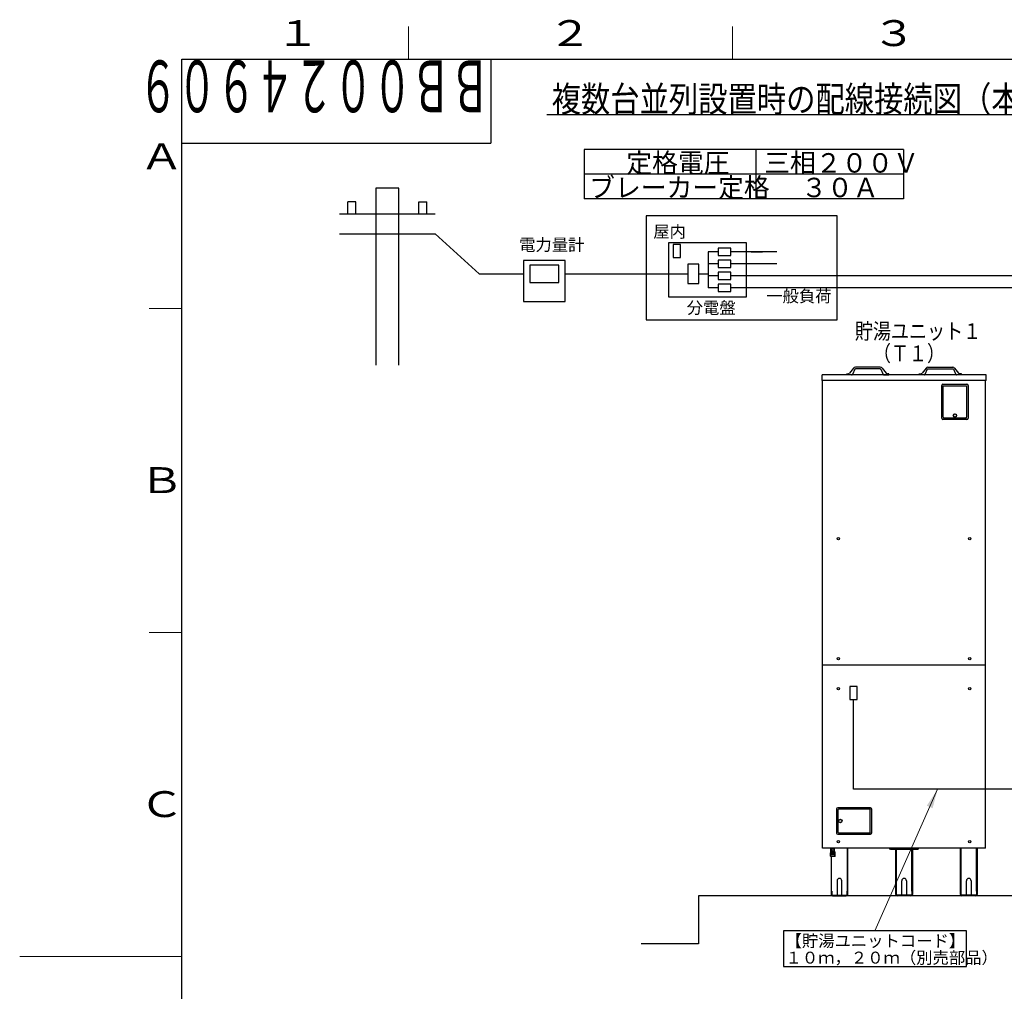
# Model space of a CAD drawing. Extents: x 0 to 420, y 0 to 297.
# Drawn here: x 0 to 152, y 143 to 293 of the extents above; entities that cross this region are included whole.
import ezdxf

# ---------------------------------------------------------------- set-up
doc = ezdxf.new("R2010")
doc.units = 0
doc.layers.get('0').update_dxf_attribs({"linetype": 'CONTINUOUS'})
for name, color, linetype in [('DD0', 7, 'CONTINUOUS'), ('M0', 3, 'CONTINUOUS'), ('M73', 7, 'CONTINUOUS'), ('M79', 7, 'CONTINUOUS')]:
    doc.layers.add(name, color=color, linetype=linetype)
doc.styles.get("Standard").update_dxf_attribs({"font": 'txt', "bigfont": 'BIGFONT'})
doc.dimstyles.new('LEADSTYL', dxfattribs={"dimtxt": 3.2, "dimasz": 3, "dimexe": 0.18, "dimexo": 0.0625, "dimgap": 1, "dimtad": 0, "dimtih": 1, "dimtoh": 1, "dimdec": 4, "dimzin": 0, "dimdsep": 46, "dimtxsty": 'STANDARD', "dimblk1": 'OPEN', "dimblk2": 'OPEN', "dimsah": 1, "dimcen": 0.09, "dimadec": 0, "dimazin": 0, "dimtfac": 1, "dimtdec": 4, "dimtofl": 0, "dimtmove": 0, "dimatfit": 3, "dimfxl": 1, "dimtolj": 1, "dimtzin": 0, "dimarcsym": 0})

# ---------------------------------------------------------------- blocks, each defined once
blk = doc.blocks.new('_OPEN')
at = {"color": 0, "lineweight": 13}
for p, q in [((0, 0), (-1, 0)), ((-0.965926, 0.258819), (0, 0)), ((0, 0), (-0.965926, -0.258819))]:
    blk.add_line(p, q, dxfattribs=at)

msp = doc.modelspace()

# ---------------------------------------------------------------- linework, layer by layer
at = {"layer": 'M0', "linetype": 'CONTINUOUS', "lineweight": 25}
for p, q in [((81.351364, 278.438439), (257.178961, 278.438439)), ((58.48775, 267.082931), (54.932268, 267.082931)), ((54.932268, 267.082931), (54.932268, 239.727224)), ((58.48775, 239.727224), (58.48775, 267.082931)), ((51.854268, 264.942293), (50.623068, 264.942293)), ((50.623068, 263.095493), (50.623068, 264.942293)), ((51.854268, 263.095493), (51.854268, 264.942293)), ((61.56575, 264.942293), (62.79695, 264.942293)), ((61.56575, 263.095493), (61.56575, 264.942293)), ((62.79695, 263.095493), (62.79695, 264.942293)), ((49.322809, 263.095493), (64.097209, 263.095493)), ((126.147801, 262.79617), (96.681031, 262.79617)), ((96.681031, 262.79617), (96.681031, 246.763925)), ((126.147801, 246.763925), (126.147801, 262.79617)), ((49.322809, 260.017493), (64.097209, 260.017493)), ((64.097209, 260.017493), (70.918553, 253.861493)), ((112.124476, 258.654325), (100.095474, 258.654325)), ((100.095474, 258.654325), (100.095474, 250.29986)), ((101.947656, 258.368665), (100.802909, 258.368665)), ((100.802909, 258.368665), (100.802909, 256.372575)), ((101.947656, 256.372575), (101.947656, 258.368665)), ((112.124476, 250.29986), (112.124476, 258.654325)), ((106.208913, 257.247293), (106.208913, 251.706893)), ((107.747913, 257.247293), (106.208913, 257.247293)), ((109.744004, 257.819666), (107.747913, 257.819666)), ((107.747913, 257.819666), (107.747913, 256.674919)), ((109.744004, 256.674919), (109.744004, 257.819666)), ((116.804183, 257.247293), (109.744004, 257.247293)), ((112.874636, 257.247293), (114.591756, 257.247293)), ((84.183286, 255.906784), (77.747368, 255.906784)), ((77.747368, 255.906784), (77.747368, 249.600042)), ((84.183286, 249.600042), (84.183286, 255.906784)), ((100.802909, 256.372575), (101.947656, 256.372575)), ((104.807612, 255.358561), (103.090491, 255.358561)), ((103.090491, 255.358561), (103.090491, 252.364425)), ((104.807612, 252.364425), (104.807612, 255.358561)), ((107.747913, 255.400493), (106.208913, 255.400493)), ((107.747913, 256.674919), (109.744004, 256.674919)), ((109.744004, 255.972866), (107.747913, 255.972866)), ((107.747913, 255.972866), (107.747913, 254.828119)), ((109.744004, 254.828119), (109.744004, 255.972866)), ((116.804183, 255.400493), (109.744004, 255.400493)), ((70.918553, 253.861493), (77.747368, 253.861493)), ((83.203434, 255.207069), (78.72722, 255.207069)), ((78.72722, 255.207069), (78.72722, 252.515917)), ((83.203434, 252.515917), (83.203434, 255.207069)), ((84.183286, 253.861493), (103.090491, 253.861493)), ((104.807612, 253.861493), (106.208913, 253.861493)), ((107.747913, 254.828119), (109.744004, 254.828119)), ((109.744004, 254.126066), (107.747913, 254.126066)), ((107.747913, 254.126066), (107.747913, 252.981319)), ((109.744004, 252.981319), (109.744004, 254.126066)), ((78.72722, 252.515917), (83.203434, 252.515917)), ((103.090491, 252.364425), (104.807612, 252.364425)), ((107.747913, 253.553693), (106.208913, 253.553693)), ((107.747913, 252.981319), (109.744004, 252.981319)), ((109.744004, 252.279266), (107.747913, 252.279266)), ((107.747913, 252.279266), (107.747913, 251.134519)), ((273.670159, 253.553693), (109.744004, 253.553693)), ((109.744004, 251.134519), (109.744004, 252.279266)), ((107.747913, 251.706893), (106.208913, 251.706893)), ((107.747913, 251.134519), (109.744004, 251.134519)), ((208.165713, 251.706893), (109.744004, 251.706893)), ((113.733196, 251.706893), (113.160823, 251.706893)), ((77.747368, 249.600042), (84.183286, 249.600042)), ((100.095474, 250.29986), (112.124476, 250.29986)), ((96.681031, 246.763925), (126.147801, 246.763925)), ((128.650711, 239.291389), (128.041272, 238.529403)), ((128.840158, 239.110139), (128.486655, 238.32922)), ((132.776186, 239.171427), (128.939324, 239.171427)), ((132.772999, 239.430126), (128.94251, 239.430126)), ((132.875352, 239.110139), (133.228854, 238.32922)), ((133.064799, 239.291389), (133.674238, 238.529403)), ((139.848677, 239.291389), (139.239238, 238.529403)), ((140.038124, 239.110139), (139.684622, 238.32922)), ((140.13729, 239.171427), (143.974152, 239.171427)), ((140.140476, 239.430126), (143.970966, 239.430126)), ((144.073318, 239.110139), (144.42682, 238.32922)), ((144.262765, 239.291389), (144.872204, 238.529403)), ((123.798971, 237.397492), (123.798971, 238.247502)), ((149.114505, 238.247502), (123.798971, 238.247502)), ((149.114505, 237.397492), (123.798971, 237.397492)), ((123.869189, 165.220501), (123.869189, 237.397492)), ((127.60554, 238.247502), (127.60554, 238.432287)), ((127.60554, 238.432287), (127.839242, 238.432287)), ((128.354434, 238.247502), (127.60554, 238.247502)), ((133.361076, 238.247502), (134.10997, 238.247502)), ((134.10997, 238.432287), (133.876267, 238.432287)), ((134.10997, 238.247502), (134.10997, 238.432287)), ((138.803506, 238.247502), (138.803506, 238.432287)), ((138.803506, 238.432287), (139.037208, 238.432287)), ((139.5524, 238.247502), (138.803506, 238.247502)), ((145.307936, 238.432287), (145.074233, 238.432287)), ((145.307936, 238.247502), (145.307936, 238.432287)), ((149.044287, 165.220501), (149.044287, 237.397492)), ((149.114505, 237.397492), (149.114505, 238.247502)), ((142.268224, 231.558288), (142.268224, 236.621395)), ((142.453008, 236.80618), (146.148707, 236.80618)), ((142.489965, 236.547481), (146.11175, 236.547481)), ((142.489965, 231.706116), (142.489965, 236.547481)), ((146.11175, 236.547481), (146.11175, 231.706116)), ((146.333492, 236.621395), (146.333492, 231.558288)), ((146.148707, 231.373503), (142.453008, 231.373503)), ((146.000879, 231.595245), (142.600837, 231.595245)), ((123.869189, 193.484799), (149.044282, 193.484799)), ((129.233562, 190.168617), (128.088815, 190.168617)), ((128.088815, 190.168617), (128.088815, 188.172526)), ((129.233562, 188.172526), (129.233562, 190.168617)), ((128.088815, 188.172526), (129.233562, 188.172526)), ((128.661189, 174.303259), (128.661189, 188.172526)), ((193.972525, 174.303259), (128.661189, 174.303259)), ((126.025629, 171.244489), (126.025629, 167.548791)), ((131.273521, 171.429274), (126.210414, 171.429274)), ((126.247371, 171.096662), (126.247371, 167.696619)), ((131.199607, 171.207532), (126.358242, 171.207532)), ((131.199607, 167.585748), (131.199607, 171.207532)), ((131.458306, 167.548791), (131.458306, 171.244489)), ((126.210414, 167.364006), (131.273521, 167.364006)), ((126.358242, 167.585748), (131.199607, 167.585748)), ((149.022113, 165.220501), (123.869189, 165.220501)), ((125.07915, 164.451884), (125.129422, 164.502157)), ((125.305116, 164.451886), (125.07915, 164.451884)), ((125.094168, 163.971426), (125.07915, 164.451884)), ((125.83817, 164.236061), (125.085896, 164.236056)), ((125.138287, 163.934487), (125.122115, 164.451885)), ((125.129422, 164.63667), (125.179694, 164.686942)), ((125.240293, 164.636671), (125.129422, 164.63667)), ((125.129422, 164.63667), (125.129422, 164.502157)), ((125.263433, 164.502157), (125.129422, 164.502157)), ((125.179694, 164.686942), (125.179694, 165.220592)), ((125.240293, 164.686942), (125.179694, 164.686942)), ((125.184857, 164.969285), (125.184857, 165.220592)), ((125.844913, 164.451889), (125.618955, 164.451888)), ((125.794648, 164.502157), (125.660637, 164.502157)), ((125.744376, 164.686942), (125.683777, 164.686942)), ((125.794648, 164.636674), (125.683777, 164.636673)), ((125.739213, 164.969285), (125.739213, 165.220592)), ((125.744376, 164.686942), (125.744376, 165.220592)), ((125.794648, 164.63667), (125.744376, 164.686942)), ((125.785783, 163.934491), (125.801948, 164.451889)), ((125.794648, 164.636674), (125.794648, 164.502157)), ((125.84492, 164.451884), (125.794648, 164.502157)), ((125.829901, 163.971431), (125.844913, 164.451889)), ((127.686846, 165.220501), (127.686846, 158.568244)), ((127.771847, 165.035716), (127.686846, 165.035716)), ((127.771847, 158.058237), (127.771847, 165.220501)), ((134.35019, 165.035716), (138.563286, 165.035716)), ((135.163243, 158.058237), (135.163243, 165.035716)), ((135.248244, 165.035716), (135.248244, 158.568244)), ((137.665231, 158.568244), (137.665231, 165.035716)), ((137.750232, 165.035716), (137.750232, 158.058237)), ((145.141629, 158.058237), (145.141629, 165.220501)), ((145.141629, 165.035716), (145.22663, 165.035716)), ((145.22663, 165.220501), (145.22663, 158.568244)), ((147.643617, 158.568244), (147.643617, 165.220501)), ((147.643617, 165.035716), (147.728618, 165.035716)), ((147.728618, 165.220501), (147.728618, 158.058237)), ((125.829901, 163.971431), (125.094168, 163.971426)), ((125.094168, 163.971426), (125.132279, 163.934487)), ((125.791791, 163.934491), (125.132279, 163.934487)), ((125.184857, 163.934491), (125.184857, 158.058237)), ((125.269859, 158.568244), (125.269859, 163.934488)), ((125.829901, 163.971431), (125.791791, 163.934491)), ((126.108782, 160.164785), (126.108782, 157.947366)), ((126.847922, 157.947366), (126.847922, 160.164785)), ((136.087168, 157.947366), (136.087168, 160.164785)), ((136.826308, 160.164785), (136.826308, 157.947366)), ((146.065554, 157.947366), (146.065554, 160.164785)), ((146.804693, 160.164785), (146.804693, 157.947366)), ((125.184857, 158.568244), (125.30312, 158.568244)), ((125.30312, 158.568244), (125.30312, 158.058237)), ((127.653584, 158.058237), (127.653584, 158.568244)), ((127.653584, 158.568244), (127.771847, 158.568244)), ((135.281506, 158.568244), (135.163243, 158.568244)), ((135.281506, 158.058237), (135.281506, 158.568244)), ((137.750232, 158.568244), (137.63197, 158.568244)), ((137.63197, 158.568244), (137.63197, 158.058237)), ((145.259892, 158.568244), (145.141629, 158.568244)), ((145.259892, 158.058237), (145.259892, 158.568244)), ((147.728618, 158.568244), (147.610356, 158.568244)), ((147.610356, 158.568244), (147.610356, 158.058237)), ((104.750048, 157.829104), (104.750048, 150.441904)), ((156.953428, 157.829104), (104.750048, 157.829104)), ((125.413991, 157.947366), (127.542713, 157.947366)), ((125.413991, 157.829104), (127.542713, 157.829104)), ((137.521099, 157.947366), (135.392377, 157.947366)), ((137.521099, 157.829104), (135.392377, 157.829104)), ((147.499485, 157.947366), (145.370762, 157.947366)), ((147.499485, 157.829104), (145.370762, 157.829104)), ((117.832994, 152.456933), (117.832994, 146.954051)), ((146.105419, 152.456933), (117.832994, 152.456933)), ((146.105419, 146.954051), (146.105419, 152.456933)), ((104.750048, 150.441904), (95.876429, 150.441904)), ((117.832994, 146.954051), (146.105419, 146.954051))]:
    msp.add_line(p, q, dxfattribs=at)
at = {"layer": 'M0', "color": 7, "linetype": 'CONTINUOUS', "lineweight": 25}
for p, q in [((136.354252, 273.023085), (87.079182, 273.023085)), ((87.079182, 273.023085), (87.079182, 265.423085)), ((113.579182, 273.023085), (113.579182, 265.423085)), ((136.354252, 273.023085), (136.354252, 265.423085)), ((136.354252, 269.223085), (87.079182, 269.223085)), ((136.354252, 265.423085), (87.079182, 265.423085))]:
    msp.add_line(p, q, dxfattribs=at)
at = {"layer": 'M0', "color": 74, "linetype": 'CONTINUOUS', "lineweight": 25}
for p, q in [((125.240293, 164.587568), (125.240293, 164.880267)), ((125.314207, 164.421262), (125.314207, 164.587568)), ((125.609863, 164.421262), (125.609863, 164.587568)), ((125.683777, 164.587568), (125.683777, 164.880267))]:
    msp.add_line(p, q, dxfattribs=at)
at = {"layer": 'M0', "linetype": 'CONTINUOUS', "lineweight": 25}
for centre, radius in [((144.300858, 231.983293), 0.258699), ((144.300858, 231.983293), 0.24022), ((126.330524, 212.982045), 0.173698), ((146.582948, 212.982045), 0.173698), ((126.330524, 194.437891), 0.173698), ((146.582948, 194.437891), 0.173698), ((126.330524, 189.831708), 0.173698), ((146.582948, 189.831708), 0.173698), ((126.635419, 169.39664), 0.258699), ((126.635419, 169.39664), 0.24022), ((126.330524, 166.206712), 0.173698), ((146.582948, 166.206712), 0.173698)]:
    msp.add_circle(centre, radius, dxfattribs=at)
for centre, radius, start, end in [((127.839242, 238.690986), 0.258699, 270, 321.347097), ((128.939324, 239.060556), 0.36957, 90, 141.347097), ((128.939324, 239.060556), 0.110871, 90, 153.434949), ((132.776186, 239.060556), 0.36957, 38.652903, 90), ((132.776186, 239.060556), 0.110871, 26.565051, 90), ((133.876267, 238.690986), 0.258699, 218.652903, 270), ((139.037208, 238.690986), 0.258699, 270, 321.347097), ((140.13729, 239.060556), 0.36957, 90, 141.347097), ((140.13729, 239.060556), 0.110871, 90, 153.434949), ((143.974152, 239.060556), 0.36957, 38.652903, 90), ((143.974152, 239.060556), 0.110871, 26.565051, 90), ((145.074233, 238.690986), 0.258699, 218.652903, 270), ((128.354434, 238.39533), 0.147828, 270, 333.434949), ((133.361076, 238.39533), 0.147828, 206.565051, 270), ((139.5524, 238.39533), 0.147828, 270, 333.434949), ((144.559042, 238.39533), 0.147828, 206.565051, 270), ((142.453008, 236.621395), 0.184785, 90, 180), ((146.148707, 236.621395), 0.184785, 0, 90), ((142.453008, 231.558288), 0.184785, 180, 270), ((142.600837, 231.706116), 0.110871, 180, 270), ((146.000879, 231.706116), 0.110871, -90, 0), ((146.148707, 231.558288), 0.184785, -90, 0), ((126.210414, 171.244489), 0.184785, 90, 180), ((126.358242, 171.096662), 0.110871, 90, 180), ((131.273521, 171.244489), 0.184785, 0, 90), ((126.210414, 167.548791), 0.184785, 180, 270), ((126.358242, 167.696619), 0.110871, 180, 270), ((131.273521, 167.548791), 0.184785, 270, 360), ((134.35019, 165.220501), 0.184785, 180, 270), ((138.563286, 165.220501), 0.184785, 270, 360), ((126.478352, 160.164785), 0.36957, 0, 180), ((136.456738, 160.164785), 0.36957, 0, 180), ((146.435124, 160.164785), 0.36957, 0, 180), ((125.413991, 158.058237), 0.229133, 180, 270), ((125.413991, 158.058237), 0.110871, 180, 270), ((127.542713, 158.058237), 0.110871, 270, 360), ((127.542713, 158.058237), 0.229133, 270, 360), ((135.392377, 158.058237), 0.229133, 180, 270), ((135.392377, 158.058237), 0.110871, 180, 270), ((137.521099, 158.058237), 0.110871, 270, 360), ((137.521099, 158.058237), 0.229133, 270, 360), ((145.370762, 158.058237), 0.229133, 180, 270), ((145.370762, 158.058237), 0.110871, 180, 270), ((147.499485, 158.058237), 0.110871, 270, 360), ((147.499485, 158.058237), 0.229133, 270, 360)]:
    msp.add_arc(centre, radius, start, end, dxfattribs=at)
for centre, major_axis, start_param, end_param in [((125.462035, 164.969285), (0.277177, 0), 5.6396841984, 3.7850937624), ((125.462035, 164.950806), (-0.24022, 0), 2.7468015339, 0.3947911197)]:
    msp.add_ellipse(centre, major_axis=major_axis, ratio=0.866025, start_param=start_param, end_param=end_param, dxfattribs=at)
at = {"layer": 'M0', "color": 74, "linetype": 'CONTINUOUS', "lineweight": 25}
for centre, major_axis, ratio, start_param, end_param in [((125.462035, 164.587568), (0.221742, 0), 0.866025, 5.4421166366, 3.9826613242), ((125.462035, 164.880267), (0.221742, 0), 0.866025, 0, 3.1415926536), ((125.462035, 164.957692), (0.194024, 0), 0.871644, 0.1011610792, 3.0404315744), ((125.462035, 164.587568), (0.147828, 0), 0.866025, 0, 3.1415926536)]:
    msp.add_ellipse(centre, major_axis=major_axis, ratio=ratio, start_param=start_param, end_param=end_param, dxfattribs=at)
msp.add_ellipse((125.462035, 164.421262), major_axis=(0.147828, 0), ratio=0.866025, dxfattribs=at)
at = {"layer": 'M79', "color": 7, "linetype": 'CONTINUOUS', "lineweight": 13}
for p, q in [((60, 287), (60, 292)), ((110, 287), (110, 292)), ((20, 248.5), (25, 248.5)), ((20, 198.5), (25, 198.5)), ((0, 148.5), (25, 148.5))]:
    msp.add_line(p, q, dxfattribs=at)
at = {"layer": 'M79', "color": 7, "linetype": 'CONTINUOUS', "lineweight": 25}
for p, q in [((25, 287), (410, 287)), ((25, 10), (25, 287)), ((72.699997, 287), (72.699997, 274)), ((25, 274), (72.699997, 274))]:
    msp.add_line(p, q, dxfattribs=at)

# ---------------------------------------------------------------- texts
at = {"layer": 'M0', "width": 0.833333}
for s, height, p in [('複数台並列設置時の配線接続図（本図はＲＨＫ－１５０１ＡＪＳ×２セット接続を示しています）', 3.978, (82.080664, 278.836239)), ('貯湯ユニット１', 2.448, (128.866251, 243.771429)), ('\u3000（Ｔ１）', 2.448, (128.866251, 240.344229))]:
    msp.add_text(s, height=height, dxfattribs=at).set_placement(p)
at = {"layer": 'M0', "color": 7, "width": 0.972222}
for s, p in [('\u3000定格電圧', (89.620765, 269.473098)), ('三相２００Ｖ', (114.870761, 269.473128)), ('ブレーカー定格', (87.870765, 265.673098)), ('\u3000３０Ａ', (116.620761, 265.67314))]:
    msp.add_text(s, height=3, dxfattribs=at).set_placement(p)
at = {"layer": 'M0'}
for s, p in [('屋内', (97.760754, 259.448834)), ('電力量計', (77.054684, 257.403466)), ('一般負荷', (115.19244, 249.485543)), ('分電盤', (102.917942, 247.692658)), ('【貯湯ユニットコード】', (118.170376, 149.966999)), ('１０ｍ，２０ｍ（別売部品）', (118.170376, 147.381478))]:
    msp.add_text(s, height=1.8468, dxfattribs=at).set_placement(p)
at = {"layer": 'M73', "width": 0.552083}
msp.add_text('ＢＢ００２４９０９', height=8, rotation=180.000005, dxfattribs=at).set_placement((72.558333, 286.799988))
at = {"layer": 'M79', "color": 7, "width": 1.25}
for s, p in [('１', (39.5, 289)), ('２', (81.5, 289)), ('３', (131.5, 289)), ('Ａ', (18.5, 270)), ('Ｂ', (18.5, 220)), ('Ｃ', (18.5, 170))]:
    msp.add_text(s, height=4, dxfattribs=at).set_placement(p)

# ---------------------------------------------------------------- leaders
at = {"layer": 'DD0'}
msp.add_leader([(141.62236, 174.303253), (131.969223, 152.45694)], dimstyle='LEADSTYL', override={"dimlwd": 13, "dimlwe": 13}, dxfattribs=at)

doc.saveas('drawing.dxf')
